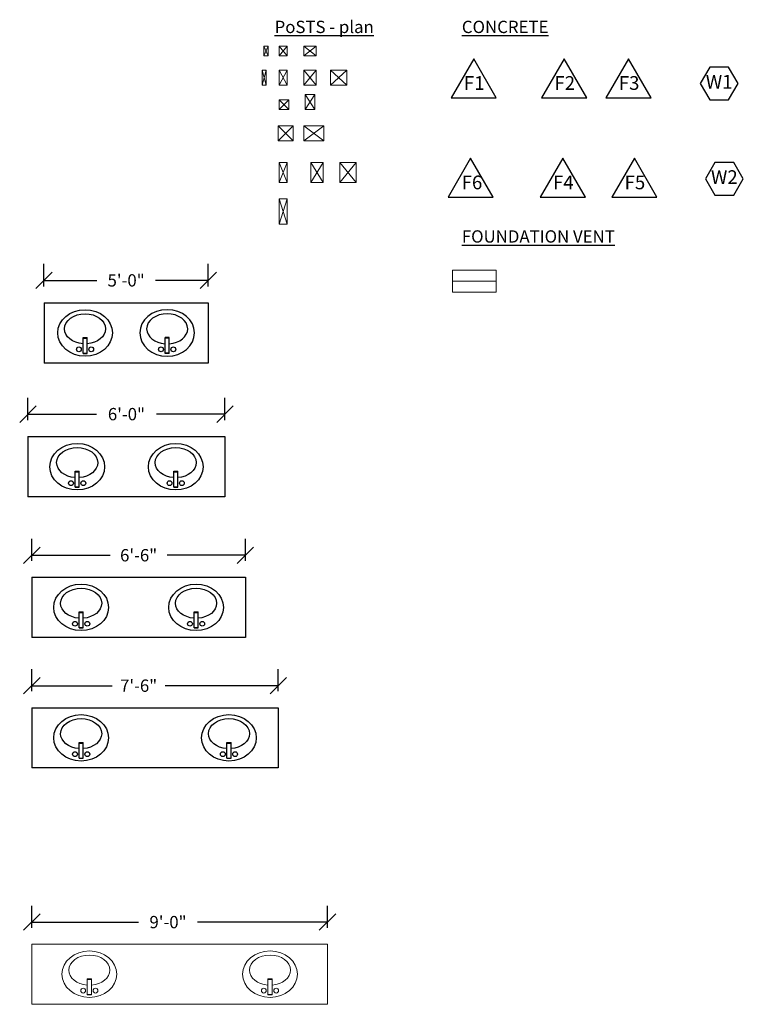
# Model space of a CAD drawing. Units: inches. Extents: x -2581 to 2064, y -1343 to 69.
# Drawn here: x -72 to 192, y -326 to 34 of the extents above; entities that cross this region are included whole.
import ezdxf

# ---------------------------------------------------------------- set-up
doc = ezdxf.new("R2010")
doc.units = ezdxf.units.IN
doc.header["$LTSCALE"] = 48
doc.header["$MEASUREMENT"] = 0
doc.layers.add('DIM', color=86, linetype='Continuous')
doc.layers.add('FINELINE15', color=7, linetype='Continuous', lineweight=15)
doc.layers.add('POSTS', color=7, linetype='Continuous', lineweight=20)
doc.styles.add('ARCHITECT', font='Flux Architect Regular.ttf', dxfattribs={"height": 5})
doc.styles.add('ARCHITECT4.5', font='Flux Architect Regular.ttf', dxfattribs={"height": 4.5})
doc.dimstyles.new('ARCHITECT4.5', dxfattribs={"dimtxt": 4.5, "dimasz": 6, "dimexe": 6, "dimexo": 6, "dimgap": 2.5, "dimtad": 0, "dimtih": 1, "dimtoh": 1, "dimdec": 4, "dimrnd": 1e-09, "dimzin": 3, "dimdsep": 46, "dimlunit": 4, "dimtxsty": 'ARCHITECT4.5', "dimblk1": 'OBLIQUE', "dimblk2": 'OBLIQUE', "dimsah": 1, "dimcen": 3, "dimclrd": 256, "dimclre": 256, "dimclrt": 256, "dimadec": 1, "dimazin": 1, "dimtfac": 1, "dimtdec": 4, "dimtofl": 0, "dimtmove": 0, "dimatfit": 3, "dimfxl": 0, "dimfrac": 2, "dimtolj": 1, "dimtzin": 12, "dimlwd": -1, "dimlwe": -1, "dimarcsym": 0})

# ---------------------------------------------------------------- blocks, each defined once
blk = doc.blocks.new('POST2-2X6')
at = {"layer": 'POSTS'}
for p, q in [((0, 0), (0, 5.5)), ((0, 5.5), (3, 5.5)), ((0, 0), (3, 5.5)), ((0, 5.5), (3, 0)), ((3, 5.5), (3, 0)), ((3, 0), (0, 0))]:
    blk.add_line(p, q, dxfattribs=at)
blk = doc.blocks.new('POST3-2X6')
at = {"layer": 'POSTS'}
for p, q in [((0, 0), (0, 5.5)), ((0, 5.5), (4.5, 5.5)), ((0, 0), (4.5, 5.5)), ((0, 5.5), (4.5, 0)), ((4.5, 5.5), (4.5, 0)), ((4.5, 0), (0, 0))]:
    blk.add_line(p, q, dxfattribs=at)
blk = doc.blocks.new('POST4X4')
at = {"layer": 'POSTS'}
for p, q in [((0, 3.5), (-3.5, 3.5)), ((-3.5, 3.5), (-3.5, 0)), ((-3.5, 0), (0, 3.5)), ((0, 0), (-3.5, 3.5)), ((-3.5, 0), (0, 0)), ((0, 0), (0, 3.5))]:
    blk.add_line(p, q, dxfattribs=at)
blk = doc.blocks.new('POST4X6')
at = {"layer": 'POSTS'}
for p, q in [((3.5, 5.5), (0, 5.5)), ((0, 5.5), (0, 0)), ((0, 5.5), (3.5, 0)), ((0, 0), (3.5, 5.5)), ((3.5, 0), (3.5, 5.5)), ((0, 0), (3.5, 0))]:
    blk.add_line(p, q, dxfattribs=at)
blk = doc.blocks.new('POST6X6')
at = {"layer": 'POSTS'}
for p, q in [((0, 5.5), (0, 0)), ((5.5, 5.5), (0, 5.5)), ((0, 5.5), (5.5, 0)), ((5.5, 5.5), (0, 0)), ((5.5, 0), (5.5, 5.5)), ((0, 0), (5.5, 0))]:
    blk.add_line(p, q, dxfattribs=at)
blk = doc.blocks.new('POST6X8')
at = {"layer": 'POSTS'}
for p, q in [((0, 5.5), (0, 0)), ((7.25, 5.5), (0, 5.5)), ((0, 5.5), (7.25, 0)), ((7.25, 5.5), (0, 0)), ((7.25, 0), (7.25, 5.5)), ((0, 0), (7.25, 0))]:
    blk.add_line(p, q, dxfattribs=at)
blk = doc.blocks.new('FTG1')
at = {"layer": 'DIM'}
blk.add_lwpolyline([(0, 0), (-8.25, -14.3), (8.25, -14.3)], close=True, dxfattribs=at)
at = {"layer": 'DIM', "insert": (0.19, -9.53), "char_height": 5, "width": 15.5203, "attachment_point": 5, "style": 'ARCHITECT'}
blk.add_mtext('F1', dxfattribs=at)
blk = doc.blocks.new('FTG2')
at = {"layer": 'DIM'}
blk.add_lwpolyline([(0, 0), (-8.25, -14.3), (8.25, -14.3)], close=True, dxfattribs=at)
at = {"layer": 'DIM', "insert": (0.19, -9.53), "char_height": 5, "width": 15.5203, "attachment_point": 5, "style": 'ARCHITECT'}
blk.add_mtext('F2', dxfattribs=at)
blk = doc.blocks.new('FTG3')
at = {"layer": 'DIM'}
blk.add_lwpolyline([(0, 0), (-8.25, -14.3), (8.25, -14.3)], close=True, dxfattribs=at)
at = {"layer": 'DIM', "insert": (0.19, -9.53), "char_height": 5, "width": 15.5203, "attachment_point": 5, "style": 'ARCHITECT'}
blk.add_mtext('F3', dxfattribs=at)
blk = doc.blocks.new('FTG4')
at = {"layer": 'DIM'}
blk.add_lwpolyline([(0, 0), (-8.25, -14.3), (8.25, -14.3)], close=True, dxfattribs=at)
at = {"layer": 'DIM', "insert": (0.19, -9.53), "char_height": 5, "width": 15.5203, "attachment_point": 5, "style": 'ARCHITECT'}
blk.add_mtext('F4', dxfattribs=at)
blk = doc.blocks.new('FTG5')
at = {"layer": 'DIM'}
blk.add_lwpolyline([(0, 0), (-8.25, -14.3), (8.25, -14.3)], close=True, dxfattribs=at)
at = {"layer": 'DIM', "insert": (0.19, -9.53), "char_height": 5, "width": 15.5203, "attachment_point": 5, "style": 'ARCHITECT'}
blk.add_mtext('F5', dxfattribs=at)
blk = doc.blocks.new('FTG6')
at = {"layer": 'DIM'}
blk.add_lwpolyline([(0, 0), (-8.25, -14.3), (8.25, -14.3)], close=True, dxfattribs=at)
at = {"layer": 'DIM', "insert": (0.5, -9.53), "char_height": 5, "width": 15.5203, "attachment_point": 5, "style": 'ARCHITECT'}
blk.add_mtext('F6', dxfattribs=at)
blk = doc.blocks.new('CONCWALL1')
at = {"layer": 'DIM'}
blk.add_lwpolyline([(-3.46, 6), (-6.93, 0), (-3.46, -6), (3.46, -6), (6.93, 0), (3.46, 6)], close=True, dxfattribs=at)
at = {"layer": 'DIM', "insert": (0, 0), "char_height": 5, "width": 15.5203, "attachment_point": 5, "style": 'ARCHITECT'}
blk.add_mtext('W1', dxfattribs=at)
blk = doc.blocks.new('CONCWALL2')
at = {"layer": 'DIM'}
blk.add_lwpolyline([(-3.46, 6), (-6.93, 0), (-3.46, -6), (3.46, -6), (6.93, 0), (3.46, 6)], close=True, dxfattribs=at)
at = {"layer": 'DIM', "insert": (0, 0), "char_height": 5, "width": 15.5203, "attachment_point": 5, "style": 'ARCHITECT'}
blk.add_mtext('W2', dxfattribs=at)
blk = doc.blocks.new('FNDVENT_8STEM')
at = {"layer": 'FINELINE15'}
for p, q in [((-8, 4), (8, 4)), ((-8, -4), (-8, 4)), ((8, 4), (8, -4)), ((-8, 0), (8, 0)), ((8, -4), (-8, -4))]:
    blk.add_line(p, q, dxfattribs=at)
blk = doc.blocks.new('_OBLIQUE')
at = {"color": 0, "linetype": 'ByBlock', "lineweight": -2}
blk.add_line((-0.5, -0.5), (0.5, 0.5), dxfattribs=at)
blk = doc.blocks.new('*D180')
at = {"layer": 'Defpoints', "color": 0, "transparency": 16777216}
for p in [(2.72, -109.83), (-69.28, -118.05), (2.72, -118.05)]:
    blk.add_point(p, dxfattribs=at)
at = {"layer": 'DIM', "transparency": 16777216}
for p, q in [((-69.28, -112.05), (-69.28, -103.83)), ((2.72, -112.05), (2.72, -103.83)), ((-69.28, -109.83), (-44.24, -109.83)), ((2.72, -109.83), (-22.32, -109.83))]:
    blk.add_line(p, q, dxfattribs=at)
at = {"layer": 'DIM', "transparency": 16777216, "xscale": 6, "yscale": 6, "zscale": 6, "rotation": 180}
blk.add_blockref('_OBLIQUE', (-69.28, -109.83), dxfattribs=at)
at = {"layer": 'DIM', "transparency": 16777216, "xscale": 6, "yscale": 6, "zscale": 6}
blk.add_blockref('_OBLIQUE', (2.72, -109.83), dxfattribs=at)
at = {"layer": 'DIM', "transparency": 16777216, "insert": (-33.28, -109.83), "char_height": 4.5, "attachment_point": 5, "style": 'ARCHITECT4.5'}
blk.add_mtext('\\A1;6\'-0"', dxfattribs=at)
blk = doc.blocks.new('*D181')
at = {"layer": 'Defpoints', "color": 0, "transparency": 16777216}
for p in [(-67.83, -161.41), (-67.83, -169.46), (10.17, -169.46)]:
    blk.add_point(p, dxfattribs=at)
at = {"layer": 'DIM', "transparency": 16777216}
for p, q in [((-67.83, -163.46), (-67.83, -155.41)), ((10.17, -163.46), (10.17, -155.41)), ((-67.83, -161.41), (-39.2, -161.41)), ((10.17, -161.41), (-18.45, -161.41))]:
    blk.add_line(p, q, dxfattribs=at)
at = {"layer": 'DIM', "transparency": 16777216, "xscale": 6, "yscale": 6, "zscale": 6, "rotation": 180}
blk.add_blockref('_OBLIQUE', (-67.83, -161.41), dxfattribs=at)
at = {"layer": 'DIM', "transparency": 16777216, "xscale": 6, "yscale": 6, "zscale": 6}
blk.add_blockref('_OBLIQUE', (10.17, -161.41), dxfattribs=at)
at = {"layer": 'DIM', "transparency": 16777216, "insert": (-28.83, -161.41), "char_height": 4.5, "attachment_point": 5, "style": 'ARCHITECT4.5'}
blk.add_mtext('\\A1;6\'-6"', dxfattribs=at)
blk = doc.blocks.new('SINK_DOUBLE_60_PLAN')
for p, q in [((-36, 22), (36, 22)), ((-36, 22), (-36, 0)), ((36, 22), (36, 0)), ((-18.75, 9.33), (-17.25, 9.33)), ((-18.75, 9.09), (-18.75, 9.33)), ((-18.75, 9.09), (-17.25, 9.09)), ((-18.75, 3.59), (-18.75, 9.09)), ((-17.25, 9.09), (-17.25, 9.33)), ((-17.25, 3.59), (-17.25, 9.09)), ((17.25, 9.33), (18.75, 9.33)), ((17.25, 9.09), (17.25, 9.33)), ((17.25, 9.09), (18.75, 9.09)), ((17.25, 3.59), (17.25, 9.09)), ((18.75, 9.09), (18.75, 9.33)), ((18.75, 3.59), (18.75, 9.09)), ((36, 0), (-36, 0)), ((-18.75, 3.59), (-17.25, 3.59)), ((-18.75, 3.5), (-18.75, 3.59)), ((-18.75, 3.5), (-17.25, 3.5)), ((-17.25, 3.5), (-17.25, 3.59)), ((17.25, 3.59), (18.75, 3.59)), ((17.25, 3.5), (17.25, 3.59)), ((17.25, 3.5), (18.75, 3.5)), ((18.75, 3.5), (18.75, 3.59))]:
    blk.add_line(p, q)
for centre in [(-20.25, 5), (-15.75, 5), (15.75, 5), (20.25, 5)]:
    blk.add_circle(centre, 0.875)
at = {"extrusion": (0, 0, -1)}
for centre, major_axis, ratio, start_param, end_param in [((-18, 11), (-10, 0), 0.85, 3.141593, 9.424778), ((-18, 12.5), (7.5, 0), 0.733333, 3.141593, 6.283185), ((18, 11), (-10, 0), 0.85, 3.141593, 9.424778), ((18, 12.5), (7.5, 0), 0.733333, 3.141593, 6.283185), ((-18, 12.5), (7.5, 0), 0.733333, 1.670964, 3.141593), ((-18, 12.5), (-7.5, 0), 0.733333, 3.141593, 4.612222), ((18, 12.5), (7.5, 0), 0.733333, 1.670964, 3.141593), ((18, 12.5), (-7.5, 0), 0.733333, 3.141593, 4.612222)]:
    blk.add_ellipse(centre, major_axis=major_axis, ratio=ratio, start_param=start_param, end_param=end_param, dxfattribs=at)
blk = doc.blocks.new('DOUBLE_SINK78_PLAN')
for p, q in [((0, 22), (78, 22)), ((0, 0), (0, 22)), ((78, 0), (78, 22)), ((18.75, 18.5), (17.25, 18.5)), ((17.25, 18.5), (17.25, 18.41)), ((18.75, 18.41), (17.25, 18.41)), ((17.25, 18.41), (17.25, 12.91)), ((18.75, 18.5), (18.75, 18.41)), ((18.75, 18.41), (18.75, 12.91)), ((60.75, 18.5), (59.25, 18.5)), ((59.25, 18.5), (59.25, 18.41)), ((60.75, 18.41), (59.25, 18.41)), ((59.25, 18.41), (59.25, 12.91)), ((60.75, 18.5), (60.75, 18.41)), ((60.75, 18.41), (60.75, 12.91)), ((18.75, 12.91), (17.25, 12.91)), ((17.25, 12.91), (17.25, 12.67)), ((18.75, 12.67), (17.25, 12.67)), ((18.75, 12.91), (18.75, 12.67)), ((60.75, 12.91), (59.25, 12.91)), ((59.25, 12.91), (59.25, 12.67)), ((60.75, 12.67), (59.25, 12.67)), ((60.75, 12.91), (60.75, 12.67)), ((78, 0), (0, 0))]:
    blk.add_line(p, q)
for centre in [(15.75, 17), (20.25, 17), (57.75, 17), (62.25, 17)]:
    blk.add_circle(centre, 0.875)
at = {"extrusion": (0, 0, -1)}
for centre, major_axis, ratio, start_param, end_param in [((18, 11), (10, 0), 0.85, 3.141593, 9.424778), ((60, 11), (10, 0), 0.85, 3.141593, 9.424778), ((18, 9.5), (7.5, 0), 0.733333, 3.141593, 4.612222), ((18, 9.5), (-7.5, 0), 0.733333, 1.670964, 3.141593), ((60, 9.5), (7.5, 0), 0.733333, 3.141593, 4.612222), ((60, 9.5), (-7.5, 0), 0.733333, 1.670964, 3.141593), ((18, 9.5), (-7.5, 0), 0.733333, 3.141593, 6.283185), ((60, 9.5), (-7.5, 0), 0.733333, 3.141593, 6.283185)]:
    blk.add_ellipse(centre, major_axis=major_axis, ratio=ratio, start_param=start_param, end_param=end_param, dxfattribs=at)
blk = doc.blocks.new('SINK_DOUBLE_66_PLAN')
at = {"rotation": 180}
blk.add_blockref('DOUBLE_SINK78_PLAN', (39, 22), dxfattribs=at)
blk = doc.blocks.new('POST4-2X6')
at = {"layer": 'POSTS'}
for p, q in [((0, 0), (0, 5.5)), ((0, 5.5), (6, 5.5)), ((0, 0), (6, 5.5)), ((0, 5.5), (6, 0)), ((6, 5.5), (6, 0)), ((6, 0), (0, 0))]:
    blk.add_line(p, q, dxfattribs=at)
blk = doc.blocks.new('*D229')
at = {"layer": 'Defpoints', "color": 0, "transparency": 16777216}
for p in [(-67.83, -295.52), (-67.83, -303.57), (40.17, -303.57)]:
    blk.add_point(p, dxfattribs=at)
at = {"layer": 'DIM', "transparency": 16777216}
for p, q in [((-67.83, -297.57), (-67.83, -289.52)), ((40.17, -297.57), (40.17, -289.52)), ((-67.83, -295.52), (-28.83, -295.52)), ((40.17, -295.52), (-7.35, -295.52))]:
    blk.add_line(p, q, dxfattribs=at)
at = {"layer": 'DIM', "transparency": 16777216, "xscale": 6, "yscale": 6, "zscale": 6, "rotation": 180}
blk.add_blockref('_OBLIQUE', (-67.83, -295.52), dxfattribs=at)
at = {"layer": 'DIM', "transparency": 16777216, "xscale": 6, "yscale": 6, "zscale": 6}
blk.add_blockref('_OBLIQUE', (40.17, -295.52), dxfattribs=at)
at = {"layer": 'DIM', "transparency": 16777216, "insert": (-18.09, -295.52), "char_height": 4.5, "attachment_point": 5, "style": 'ARCHITECT4.5'}
blk.add_mtext('\\A1;9\'-0"', dxfattribs=at)
blk = doc.blocks.new('SINK_DOUBLE_90_PLAN')
for p, q in [((0, 22), (108, 22)), ((0, 22), (0, 0)), ((108, 22), (108, 0)), ((20.25, 9.33), (21.75, 9.33)), ((20.25, 9.09), (20.25, 9.33)), ((20.25, 9.09), (21.75, 9.09)), ((20.25, 3.59), (20.25, 9.09)), ((21.75, 9.09), (21.75, 9.33)), ((21.75, 3.59), (21.75, 9.09)), ((86.25, 9.33), (87.75, 9.33)), ((86.25, 9.09), (86.25, 9.33)), ((86.25, 9.09), (87.75, 9.09)), ((86.25, 3.59), (86.25, 9.09)), ((87.75, 9.09), (87.75, 9.33)), ((87.75, 3.59), (87.75, 9.09)), ((108, 0), (0, 0)), ((20.25, 3.59), (21.75, 3.59)), ((20.25, 3.5), (20.25, 3.59)), ((20.25, 3.5), (21.75, 3.5)), ((21.75, 3.5), (21.75, 3.59)), ((86.25, 3.59), (87.75, 3.59)), ((86.25, 3.5), (86.25, 3.59)), ((86.25, 3.5), (87.75, 3.5)), ((87.75, 3.5), (87.75, 3.59))]:
    blk.add_line(p, q)
for centre in [(18.75, 5), (23.25, 5), (84.75, 5), (89.25, 5)]:
    blk.add_circle(centre, 0.875)
at = {"extrusion": (0, 0, -1)}
for centre, major_axis, ratio, start_param, end_param in [((21, 11), (-10, 0), 0.85, 3.141593, 9.424778), ((21, 12.5), (7.5, 0), 0.733333, 3.141593, 6.283185), ((87, 11), (-10, 0), 0.85, 3.141593, 9.424778), ((87, 12.5), (7.5, 0), 0.733333, 3.141593, 6.283185), ((21, 12.5), (7.5, 0), 0.733333, 1.670964, 3.141593), ((21, 12.5), (-7.5, 0), 0.733333, 3.141593, 4.612222), ((87, 12.5), (7.5, 0), 0.733333, 1.670964, 3.141593), ((87, 12.5), (-7.5, 0), 0.733333, 3.141593, 4.612222)]:
    blk.add_ellipse(centre, major_axis=major_axis, ratio=ratio, start_param=start_param, end_param=end_param, dxfattribs=at)
blk = doc.blocks.new('*D289')
at = {"layer": 'Defpoints', "color": 0, "transparency": 16777216}
for p in [(-67.83, -209.09), (-67.83, -217.14), (22.17, -217.14)]:
    blk.add_point(p, dxfattribs=at)
at = {"layer": 'DIM', "transparency": 16777216}
for p, q in [((-67.83, -211.14), (-67.83, -203.09)), ((22.17, -211.14), (22.17, -203.09)), ((-67.83, -209.09), (-38.55, -209.09)), ((22.17, -209.09), (-19.11, -209.09))]:
    blk.add_line(p, q, dxfattribs=at)
at = {"layer": 'DIM', "transparency": 16777216, "xscale": 6, "yscale": 6, "zscale": 6, "rotation": 180}
blk.add_blockref('_OBLIQUE', (-67.83, -209.09), dxfattribs=at)
at = {"layer": 'DIM', "transparency": 16777216, "xscale": 6, "yscale": 6, "zscale": 6}
blk.add_blockref('_OBLIQUE', (22.17, -209.09), dxfattribs=at)
at = {"layer": 'DIM', "transparency": 16777216, "insert": (-28.83, -209.09), "char_height": 4.5, "attachment_point": 5, "style": 'ARCHITECT4.5'}
blk.add_mtext('\\A1;7\'-6"', dxfattribs=at)
blk = doc.blocks.new('SINK_DOUBLE_76_PLAN')
for p, q in [((-45, 22), (45, 22)), ((-45, 22), (-45, 0)), ((45, 22), (45, 0)), ((-27.75, 9.33), (-26.25, 9.33)), ((-27.75, 9.09), (-27.75, 9.33)), ((-27.75, 9.09), (-26.25, 9.09)), ((-27.75, 3.59), (-27.75, 9.09)), ((-26.25, 9.09), (-26.25, 9.33)), ((-26.25, 3.59), (-26.25, 9.09)), ((26.25, 9.33), (27.75, 9.33)), ((26.25, 9.09), (26.25, 9.33)), ((26.25, 9.09), (27.75, 9.09)), ((26.25, 3.59), (26.25, 9.09)), ((27.75, 9.09), (27.75, 9.33)), ((27.75, 3.59), (27.75, 9.09)), ((45, 0), (-45, 0)), ((-27.75, 3.59), (-26.25, 3.59)), ((-27.75, 3.5), (-27.75, 3.59)), ((-27.75, 3.5), (-26.25, 3.5)), ((-26.25, 3.5), (-26.25, 3.59)), ((26.25, 3.59), (27.75, 3.59)), ((26.25, 3.5), (26.25, 3.59)), ((26.25, 3.5), (27.75, 3.5)), ((27.75, 3.5), (27.75, 3.59))]:
    blk.add_line(p, q)
for centre in [(-29.25, 5), (-24.75, 5), (24.75, 5), (29.25, 5)]:
    blk.add_circle(centre, 0.875)
at = {"extrusion": (0, 0, -1)}
for centre, major_axis, ratio, start_param, end_param in [((-27, 11), (-10, 0), 0.85, 3.141593, 9.424778), ((-27, 12.5), (7.5, 0), 0.733333, 3.141593, 6.283185), ((27, 11), (-10, 0), 0.85, 3.141593, 9.424778), ((27, 12.5), (7.5, 0), 0.733333, 3.141593, 6.283185), ((-27, 12.5), (7.5, 0), 0.733333, 1.670964, 3.141593), ((-27, 12.5), (-7.5, 0), 0.733333, 3.141593, 4.612222), ((27, 12.5), (7.5, 0), 0.733333, 1.670964, 3.141593), ((27, 12.5), (-7.5, 0), 0.733333, 3.141593, 4.612222)]:
    blk.add_ellipse(centre, major_axis=major_axis, ratio=ratio, start_param=start_param, end_param=end_param, dxfattribs=at)
blk = doc.blocks.new('POST2-2X4')
at = {"layer": 'POSTS'}
for p, q in [((0, 0), (0, 3.5)), ((0, 3.5), (3, 3.5)), ((0, 0), (3, 3.5)), ((0, 3.5), (3, 0)), ((3, 0), (0, 0)), ((3, 3.5), (3, 0))]:
    blk.add_line(p, q, dxfattribs=at)
blk = doc.blocks.new('POST3-2X4')
at = {"layer": 'POSTS'}
for p, q in [((0, 0), (0, 3.5)), ((0, 3.5), (4.5, 3.5)), ((0, 0), (4.5, 3.5)), ((0, 3.5), (4.5, 0)), ((4.5, 0), (0, 0)), ((4.5, 3.5), (4.5, 0))]:
    blk.add_line(p, q, dxfattribs=at)
blk = doc.blocks.new('POST2-2X8')
at = {"layer": 'POSTS'}
for p, q in [((0, 0), (0, 7.25)), ((0, 7.25), (3, 7.25)), ((0, 0), (3, 7.25)), ((0, 7.25), (3, 0)), ((3, 7.25), (3, 0)), ((3, 0), (0, 0))]:
    blk.add_line(p, q, dxfattribs=at)
blk = doc.blocks.new('POST3-2X8')
at = {"layer": 'POSTS'}
for p, q in [((0, 0), (0, 7.25)), ((0, 7.25), (4.5, 7.25)), ((0, 0), (4.5, 7.25)), ((0, 7.25), (4.5, 0)), ((4.5, 7.25), (4.5, 0)), ((4.5, 0), (0, 0))]:
    blk.add_line(p, q, dxfattribs=at)
blk = doc.blocks.new('POST4-2X8')
at = {"layer": 'POSTS'}
for p, q in [((0, 0), (0, 7.25)), ((0, 7.25), (6, 7.25)), ((0, 0), (6, 7.25)), ((0, 7.25), (6, 0)), ((6, 7.25), (6, 0)), ((6, 0), (0, 0))]:
    blk.add_line(p, q, dxfattribs=at)
blk = doc.blocks.new('POST1-2X4')
at = {"layer": 'POSTS'}
for p, q in [((0, 0), (0, 3.5)), ((0, 3.5), (1.5, 3.5)), ((0, 0), (1.5, 3.5)), ((0, 3.5), (1.5, 0)), ((1.5, 0), (0, 0)), ((1.5, 3.5), (1.5, 0))]:
    blk.add_line(p, q, dxfattribs=at)
blk = doc.blocks.new('POST1-2X6')
at = {"layer": 'POSTS'}
for p, q in [((0, 0), (0, 5.5)), ((0, 5.5), (1.5, 5.5)), ((0, 0), (1.5, 5.5)), ((0, 5.5), (1.5, 0)), ((1.5, 5.5), (1.5, 0)), ((1.5, 0), (0, 0))]:
    blk.add_line(p, q, dxfattribs=at)
blk = doc.blocks.new('POST2-2X10')
at = {"layer": 'POSTS'}
for p, q in [((0, 0), (0, 9.25)), ((0, 9.25), (3, 9.25)), ((0, 0), (3, 9.25)), ((0, 9.25), (3, 0)), ((3, 9.25), (3, 0)), ((0, 0), (3, 0))]:
    blk.add_line(p, q, dxfattribs=at)
blk = doc.blocks.new('SINK_DOUBLE_50_PLAN')
for p, q in [((-30, 22), (30, 22)), ((-30, 22), (-30, 0)), ((30, 22), (30, 0)), ((-15.75, 9.33), (-14.25, 9.33)), ((-15.75, 9.09), (-15.75, 9.33)), ((-15.75, 9.09), (-14.25, 9.09)), ((-15.75, 3.59), (-15.75, 9.09)), ((-14.25, 9.09), (-14.25, 9.33)), ((-14.25, 3.59), (-14.25, 9.09)), ((15.75, 9.33), (14.25, 9.33)), ((14.25, 9.09), (14.25, 9.33)), ((15.75, 9.09), (14.25, 9.09)), ((14.25, 3.59), (14.25, 9.09)), ((15.75, 9.09), (15.75, 9.33)), ((15.75, 3.59), (15.75, 9.09)), ((30, 0), (-30, 0)), ((-15.75, 3.59), (-14.25, 3.59)), ((-15.75, 3.5), (-15.75, 3.59)), ((-15.75, 3.5), (-14.25, 3.5)), ((-14.25, 3.5), (-14.25, 3.59)), ((15.75, 3.59), (14.25, 3.59)), ((14.25, 3.5), (14.25, 3.59)), ((15.75, 3.5), (14.25, 3.5)), ((15.75, 3.5), (15.75, 3.59))]:
    blk.add_line(p, q)
for centre in [(-17.25, 5), (-12.75, 5), (12.75, 5), (17.25, 5)]:
    blk.add_circle(centre, 0.875)
at = {"extrusion": (0, 0, -1)}
for centre, major_axis, ratio, start_param, end_param in [((-15, 11), (-10, 0), 0.85, 3.141593, 9.424778), ((-15, 12.5), (7.5, 0), 0.733333, 3.141593, 6.283185), ((-15, 12.5), (7.5, 0), 0.733333, 1.670964, 3.141593), ((-15, 12.5), (-7.5, 0), 0.733333, 3.141593, 4.612222)]:
    blk.add_ellipse(centre, major_axis=major_axis, ratio=ratio, start_param=start_param, end_param=end_param, dxfattribs=at)
for centre, major_axis, ratio, start_param, end_param in [((15, 11), (10, 0), 0.85, 3.141593, 9.424778), ((15, 12.5), (-7.5, 0), 0.733333, 3.141593, 6.283185), ((15, 12.5), (7.5, 0), 0.733333, 3.141593, 4.612222), ((15, 12.5), (-7.5, 0), 0.733333, 1.670964, 3.141593)]:
    blk.add_ellipse(centre, major_axis=major_axis, ratio=ratio, start_param=start_param, end_param=end_param)
blk = doc.blocks.new('*D361')
at = {"layer": 'Defpoints', "color": 0, "transparency": 16777216}
for p in [(-3.4, -60.93), (-63.4, -69.15), (-3.4, -69.15)]:
    blk.add_point(p, dxfattribs=at)
at = {"layer": 'DIM', "transparency": 16777216}
for p, q in [((-63.4, -63.15), (-63.4, -54.93)), ((-3.4, -63.15), (-3.4, -54.93)), ((-63.4, -60.93), (-44.14, -60.93)), ((-3.4, -60.93), (-22.66, -60.93))]:
    blk.add_line(p, q, dxfattribs=at)
at = {"layer": 'DIM', "transparency": 16777216, "xscale": 6, "yscale": 6, "zscale": 6, "rotation": 180}
blk.add_blockref('_OBLIQUE', (-63.4, -60.93), dxfattribs=at)
at = {"layer": 'DIM', "transparency": 16777216, "xscale": 6, "yscale": 6, "zscale": 6}
blk.add_blockref('_OBLIQUE', (-3.4, -60.93), dxfattribs=at)
at = {"layer": 'DIM', "transparency": 16777216, "insert": (-33.4, -60.93), "char_height": 4.5, "attachment_point": 5, "style": 'ARCHITECT4.5'}
blk.add_mtext('\\A1;5\'-0"', dxfattribs=at)

msp = doc.modelspace()

# ---------------------------------------------------------------- block references
for name, p in [('POST2-2X6', (22.45584, 10.47644)), ('POST2-2X10', (22.45584, -40.37088)), ('SINK_DOUBLE_50_PLAN', (-33.39751, -91.14592)), ('SINK_DOUBLE_60_PLAN', (-33.27601, -140.05068)), ('SINK_DOUBLE_66_PLAN', (-28.82795, -191.46172)), ('SINK_DOUBLE_76_PLAN', (-22.82795, -239.13971))]:
    msp.add_blockref(name, p)
at = {"layer": 'DIM'}
for name, p in [('FTG2', (126.65265, 20.10473)), ('FTG3', (150.17087, 20.10473)), ('CONCWALL1', (183.26183, 11.02311)), ('FTG6', (92.45814, -16.24475)), ('FTG4', (126.13212, -16.24475)), ('FTG5', (152.29815, -16.24475)), ('CONCWALL2', (185.15274, -23.82268))]:
    msp.add_blockref(name, p, dxfattribs=at)
at = {"layer": 'FINELINE15'}
msp.add_blockref('FNDVENT_8STEM', (93.84688, -61.19889), dxfattribs=at)
at = {"layer": 'POSTS'}
for name, p in [('POST1-2X4', (16.9384, 21.20417)), ('POST2-2X4', (22.45584, 21.20417)), ('POST3-2X4', (31.52911, 21.20417)), ('FTG1', (93.58875, 20.10473)), ('POST1-2X6', (16.26332, 10.47644)), ('POST3-2X6', (31.52911, 10.47644)), ('POST4-2X6', (41.27076, 10.47644)), ('POST4X4', (26.00149, 1.56901)), ('POST4X6', (32.02652, 1.56901)), ('POST6X6', (22.09482, -9.93177)), ('POST6X8', (31.57108, -9.93177)), ('POST2-2X8', (22.45584, -25.114)), ('POST3-2X8', (34.0873, -25.114)), ('POST4-2X8', (44.68276, -25.114)), ('SINK_DOUBLE_90_PLAN', (-67.82795, -325.57098))]:
    msp.add_blockref(name, p, dxfattribs=at)

# ---------------------------------------------------------------- texts
at = {"layer": 'DIM', "char_height": 4.5, "attachment_point": 1, "style": 'ARCHITECT4.5'}
for s, insert in [('{\\LPoSTS - plan}', (20.85197, 33.98053)), ('{\\LCONCRETE}', (89.25425, 33.98053)), ('{\\LFOUNDATION VENT}', (89.25425, -42.62633))]:
    msp.add_mtext_dynamic_manual_height_columns(s, width=66.1879869, gutter_width=22.5, heights=[0], dxfattribs=dict(at, insert=insert))

# ---------------------------------------------------------------- dimensions: what is measured, and where the dimension line sits
at = {"layer": 'DIM'}
for base, p1, p2, picture, middle in [((-3.39751, -60.92592), (-63.39751, -69.14592), (-3.39751, -69.14592), '*D361', (-33.39751, -60.92592)), ((2.72399, -109.83068), (-69.27601, -118.05068), (2.72399, -118.05068), '*D180', (-33.27601, -109.83068))]:
    dim = msp.add_linear_dim(base=base, p1=p1, p2=p2, dimstyle='ARCHITECT4.5', dxfattribs=at)
    dim.commit()
    dim.dimension.update_dxf_attribs({"geometry": picture, "text_midpoint": middle})
for base, p1, p2, picture, middle in [((-67.82795, -161.41343), (10.17205, -169.46172), (-67.82795, -169.46172), '*D181', (-28.82795, -161.41343)), ((-67.82795, -209.09142), (22.17205, -217.13971), (-67.82795, -217.13971), '*D289', (-28.82795, -209.09142)), ((-67.82795, -295.52268), (40.17205, -303.57098), (-67.82795, -303.57098), '*D229', (-18.08768, -295.52268))]:
    dim = msp.add_linear_dim(base=base, p1=p1, p2=p2, dimstyle='ARCHITECT4.5', dxfattribs=at)
    dim.commit()
    dim.dimension.update_dxf_attribs({"geometry": picture, "text_midpoint": middle, "dimtype": 160})

doc.saveas('drawing.dxf')
